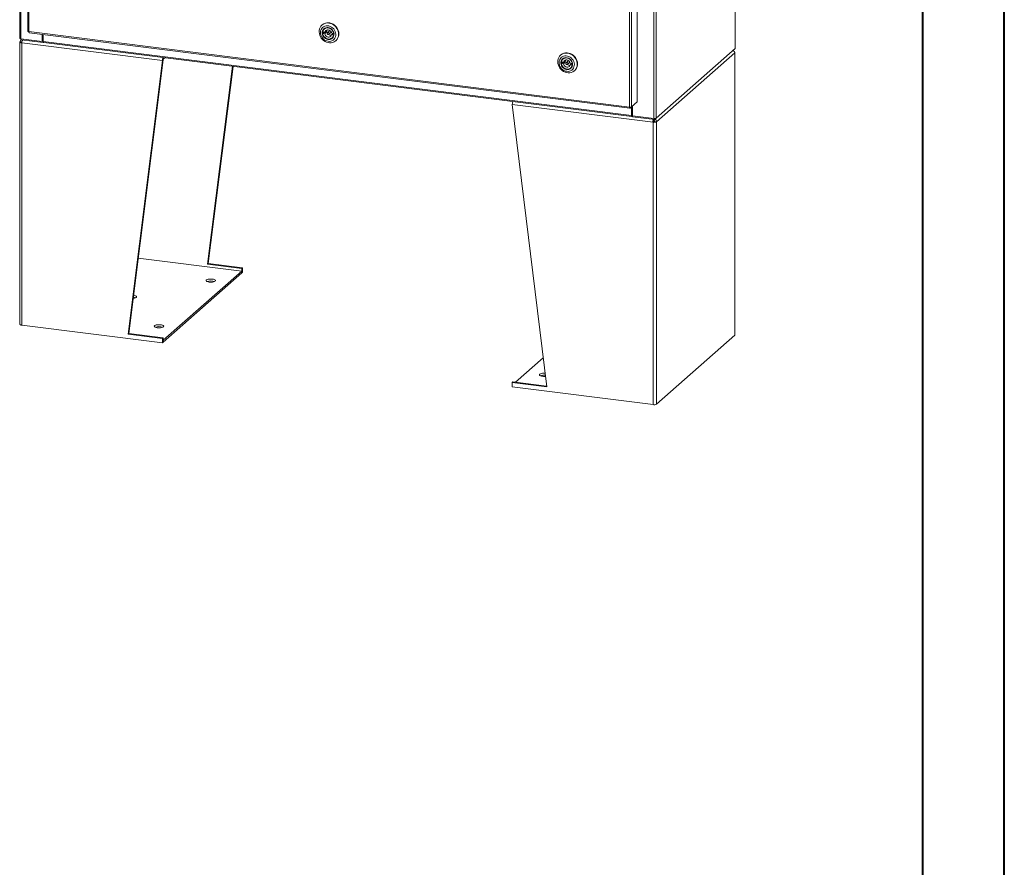
# Model space of a CAD drawing. Units: inches. Extents: x 0 to 23.4, y 0 to 16.5.
# Drawn here: x 18.7 to 23.4, y 5.5 to 9.6 of the extents above; entities that cross this region are included whole.
import ezdxf

# ---------------------------------------------------------------- set-up
doc = ezdxf.new("R2010")
doc.units = ezdxf.units.IN
doc.header["$MEASUREMENT"] = 0

msp = doc.modelspace()

# ---------------------------------------------------------------- linework, layer by layer
at = {"color": 7, "linetype": 'Continuous', "lineweight": 40}
for p, q in [((23.38893, 0.00846), (23.38893, 16.54389)), ((22.99523, 16.15019), (22.99523, 0.40216))]:
    msp.add_line(p, q, dxfattribs=at)
at = {"color": 7, "linetype": 'Continuous', "lineweight": 15}
for p, q in [((18.65197, 15.67677), (18.65197, 9.51846)), ((18.65713, 9.51598), (18.65713, 15.67429)), ((22.0939, 15.6272), (22.0939, 9.46889)), ((22.09442, 9.46983), (22.09442, 15.62814)), ((18.69083, 15.55422), (18.69083, 9.55344)), ((18.69599, 15.55173), (18.69599, 9.55096)), ((21.70357, 15.29047), (21.70357, 9.13216)), ((21.71385, 15.29202), (21.71385, 9.13371)), ((21.62321, 15.21321), (21.62321, 9.21263)), ((21.58562, 9.1869), (21.58562, 15.18767)), ((21.59589, 15.18912), (21.59589, 9.18854)), ((20.10766, 9.58324), (20.10639, 9.58212)), ((18.69599, 9.55096), (21.58562, 9.1869)), ((18.69781, 9.54553), (21.58744, 9.18147)), ((18.76024, 9.50299), (18.76024, 9.53766)), ((18.76265, 9.5051), (18.76265, 9.53736)), ((18.76556, 9.50343), (18.76556, 9.537)), ((20.11563, 9.54703), (20.10981, 9.54189)), ((20.10981, 9.54189), (20.11956, 9.54043)), ((20.11973, 9.54783), (20.10998, 9.54929)), ((20.11563, 9.54703), (20.12538, 9.54556)), ((20.11967, 9.56496), (20.11743, 9.56298)), ((20.11956, 9.54043), (20.12538, 9.54556)), ((20.12556, 9.55296), (20.11973, 9.54783)), ((20.14246, 9.55403), (20.13282, 9.54553)), ((20.13967, 9.53776), (20.14932, 9.54626)), ((20.15858, 9.54059), (20.15276, 9.53545)), ((20.15276, 9.53545), (20.16251, 9.53399)), ((20.16269, 9.54139), (20.15293, 9.54285)), ((20.15507, 9.5203), (20.15731, 9.52228)), ((20.15858, 9.54059), (20.16311, 9.53991)), ((20.16284, 9.53428), (20.16251, 9.53399)), ((20.16296, 9.54164), (20.16269, 9.54139)), ((18.65343, 9.50078), (18.65343, 8.14168)), ((18.66311, 9.5012), (18.65427, 9.50231)), ((18.65713, 9.51598), (18.76024, 9.50299)), ((18.65919, 9.51174), (18.65828, 9.51092)), ((18.65842, 9.51581), (18.65842, 9.51183)), ((18.76478, 9.49843), (18.65842, 9.51183)), ((19.3389, 9.41142), (18.66183, 9.49673)), ((18.66183, 8.13762), (18.66183, 9.49673)), ((18.76024, 9.50299), (18.76265, 9.5051)), ((18.76478, 9.50483), (18.76265, 9.5051)), ((18.76556, 9.50552), (18.76478, 9.50483)), ((18.76478, 9.50483), (18.76478, 9.49843)), ((18.76478, 9.49843), (18.76607, 9.49957)), ((18.76556, 9.50343), (21.59514, 9.14694)), ((18.76738, 9.49801), (21.59696, 9.14151)), ((20.17268, 9.50696), (20.17394, 9.50808)), ((20.17447, 9.50855), (20.17394, 9.50808)), ((21.25567, 9.4386), (21.2544, 9.43749)), ((21.71385, 9.13371), (22.0939, 9.46889)), ((22.09212, 9.44866), (21.71562, 9.11662)), ((22.09212, 8.08956), (22.09212, 9.44866)), ((22.09296, 8.09109), (22.09296, 9.45019)), ((19.17318, 8.09463), (19.3389, 9.41142)), ((19.17652, 8.09758), (19.34224, 9.41437)), ((19.34224, 9.41437), (19.3389, 9.41142)), ((19.3435, 9.41882), (19.35005, 9.4246)), ((19.55553, 8.43183), (19.67532, 9.38362)), ((19.55888, 8.43478), (19.67824, 9.38325)), ((21.26364, 9.40239), (21.25782, 9.39726)), ((21.25782, 9.39726), (21.26757, 9.39579)), ((21.26774, 9.40319), (21.25799, 9.40466)), ((21.26364, 9.40239), (21.27339, 9.40093)), ((21.26768, 9.42032), (21.26543, 9.41835)), ((21.26757, 9.39579), (21.27339, 9.40093)), ((21.27356, 9.40833), (21.26774, 9.40319)), ((21.29047, 9.4094), (21.28083, 9.40089)), ((21.28768, 9.39312), (21.29732, 9.40162)), ((21.30659, 9.39595), (21.30077, 9.39082)), ((21.30077, 9.39082), (21.31052, 9.38936)), ((21.31069, 9.39676), (21.30094, 9.39822)), ((21.30659, 9.39595), (21.31112, 9.39527)), ((21.31085, 9.38965), (21.31052, 9.38936)), ((21.31097, 9.397), (21.31069, 9.39676)), ((21.30308, 9.37567), (21.30532, 9.37764)), ((21.32069, 9.36233), (21.32195, 9.36344)), ((21.32248, 9.36392), (21.32195, 9.36344)), ((21.69887, 9.1141), (21.0218, 9.1994)), ((21.18752, 7.84085), (21.0218, 9.1994)), ((21.62321, 9.21263), (21.59589, 9.18854)), ((21.59754, 9.18999), (21.59754, 9.14906)), ((21.60045, 9.19256), (21.60045, 9.14515)), ((21.58834, 9.18188), (21.59589, 9.18854)), ((21.58834, 9.18188), (21.58834, 9.18677)), ((21.59514, 9.18787), (21.59514, 9.14694)), ((21.59754, 9.14906), (21.59514, 9.14694)), ((21.59916, 9.14937), (21.59796, 9.14831)), ((21.59796, 9.14831), (21.59796, 9.14191)), ((21.59796, 9.14191), (21.59916, 9.14297)), ((21.59916, 9.14937), (21.59916, 9.14297)), ((21.60045, 9.14515), (21.70357, 9.13216)), ((21.60071, 9.14512), (21.60071, 9.14114)), ((21.70707, 9.12774), (21.60071, 9.14114)), ((21.70221, 9.11704), (21.69887, 9.1141)), ((21.69887, 9.1141), (21.69887, 7.75499)), ((21.70109, 9.12849), (21.70109, 9.12326)), ((21.70436, 9.12228), (21.70109, 9.12469)), ((21.70436, 9.12808), (21.70436, 9.12228)), ((21.70678, 9.11773), (21.71562, 9.11662)), ((21.71385, 9.13371), (21.70707, 9.12774)), ((21.70707, 9.132), (21.70707, 9.12774)), ((21.71562, 9.11662), (21.71562, 7.75752)), ((19.72062, 8.39805), (19.22224, 8.46084)), ((19.55553, 8.43183), (19.55888, 8.43478)), ((19.72125, 8.41095), (19.55553, 8.43183)), ((19.7246, 8.4139), (19.55888, 8.43478)), ((19.3427, 8.06476), (19.72062, 8.39805)), ((19.3427, 8.05576), (19.72062, 8.38905)), ((19.72062, 8.38905), (19.72062, 8.39805)), ((19.72125, 8.38952), (19.72062, 8.3896)), ((19.72125, 8.41095), (19.7246, 8.4139)), ((19.72125, 8.41095), (19.72125, 8.38952)), ((19.7246, 8.39247), (19.72125, 8.38952)), ((19.7246, 8.4139), (19.7246, 8.39247)), ((18.66183, 8.13762), (19.3389, 8.05232)), ((19.17652, 8.09758), (19.17318, 8.09463)), ((19.3389, 8.07375), (19.17318, 8.09463)), ((19.34224, 8.0767), (19.17652, 8.09758)), ((19.34224, 8.0767), (19.3389, 8.07375)), ((19.3389, 8.05232), (19.3389, 8.07375)), ((19.3389, 8.05232), (19.34224, 8.05527)), ((19.34224, 8.05527), (19.34224, 8.0767)), ((19.34224, 8.06482), (19.3427, 8.06476)), ((19.34224, 8.05582), (19.3427, 8.05576)), ((19.3427, 8.05576), (19.3427, 8.06476)), ((22.09212, 8.08956), (21.71562, 7.75752)), ((21.1705, 7.98035), (21.03755, 7.86311)), ((21.02514, 7.86467), (21.0218, 7.86172)), ((21.02514, 7.86467), (21.1871, 7.84427)), ((21.0218, 7.86172), (21.0218, 7.8403)), ((21.0218, 7.86172), (21.18752, 7.84085)), ((21.0218, 7.8403), (21.69887, 7.75499))]:
    msp.add_line(p, q, dxfattribs=at)
at = {"color": 8, "linetype": 'Continuous', "lineweight": 15}
for p, q in [((19.3435, 9.41882), (19.3435, 9.42542)), ((21.59796, 9.14831), (21.59768, 9.14834))]:
    msp.add_line(p, q, dxfattribs=at)
at = {"color": 7, "linetype": 'Continuous', "lineweight": 15, "flags": 128}
for points in [[(20.10587, 9.58165), (20.11154, 9.58596), (20.11793, 9.58919), (20.12488, 9.59126), (20.13221, 9.59213), (20.13973, 9.59176), (20.14725, 9.59017), (20.15456, 9.5874), (20.16149, 9.58352), (20.16785, 9.57863), (20.17347, 9.57285), (20.17822, 9.56634), (20.18197, 9.55927), (20.18461, 9.55182), (20.18609, 9.54418), (20.18636, 9.53655), (20.18542, 9.52912), (20.18329, 9.5221), (20.18003, 9.51565), (20.17572, 9.50996), (20.17047, 9.50516), (20.16442, 9.50138), (20.15773, 9.49871), (20.15056, 9.49724), (20.14311, 9.49699), (20.13557, 9.49797), (20.12813, 9.50016), (20.12099, 9.5035), (20.11432, 9.5079), (20.10831, 9.51325), (20.10311, 9.51941), (20.09885, 9.52622), (20.09564, 9.53351), (20.09357, 9.54108), (20.0927, 9.54874), (20.09303, 9.55629), (20.09457, 9.56354), (20.09727, 9.5703), (20.10107, 9.57639), (20.10587, 9.58165)], [(20.10929, 9.57035), (20.10514, 9.5657), (20.10197, 9.56026), (20.09989, 9.55421), (20.09896, 9.54773), (20.09922, 9.54105), (20.10064, 9.53438), (20.1032, 9.52792), (20.1068, 9.52189), (20.11133, 9.51648), (20.11665, 9.51186), (20.12258, 9.50819), (20.12893, 9.50558), (20.1355, 9.50411), (20.14208, 9.50383), (20.14846, 9.50476), (20.15442, 9.50686), (20.15979, 9.51006), (20.16438, 9.51426), (20.16806, 9.51932), (20.17069, 9.52509), (20.1722, 9.53138), (20.17254, 9.53799), (20.1717, 9.54469), (20.1697, 9.55129), (20.16661, 9.55755), (20.16252, 9.5633), (20.15758, 9.56833), (20.15193, 9.57249), (20.14577, 9.57565), (20.13928, 9.5777), (20.13268, 9.57857), (20.12617, 9.57824), (20.11998, 9.57673), (20.11429, 9.57407), (20.10929, 9.57035)], [(20.1153, 9.56373), (20.11986, 9.567), (20.12512, 9.56914), (20.13084, 9.57007), (20.13678, 9.56973), (20.14267, 9.56814), (20.14825, 9.56538), (20.15329, 9.56156), (20.15757, 9.55685), (20.16089, 9.55146), (20.16311, 9.54561), (20.16413, 9.53958), (20.16392, 9.53361), (20.16247, 9.52798), (20.15985, 9.52292), (20.15618, 9.51867), (20.15162, 9.51539), (20.14636, 9.51325), (20.14064, 9.51232), (20.13471, 9.51266), (20.12882, 9.51425), (20.12323, 9.51701), (20.11819, 9.52083), (20.11391, 9.52554), (20.11059, 9.53094), (20.10837, 9.53678), (20.10735, 9.54281), (20.10757, 9.54878), (20.10901, 9.55441), (20.11163, 9.55947), (20.1153, 9.56373)], [(20.10766, 9.58324), (20.10987, 9.58505), (20.11592, 9.58883), (20.12261, 9.59149), (20.12977, 9.59296), (20.13722, 9.59321), (20.14477, 9.59223), (20.15221, 9.59004), (20.15935, 9.58671), (20.16602, 9.58231), (20.17203, 9.57696), (20.17723, 9.5708), (20.18149, 9.56398), (20.1847, 9.5567), (20.18676, 9.54913), (20.18764, 9.54146), (20.18731, 9.53391), (20.18577, 9.52666), (20.18306, 9.51991), (20.17927, 9.51382), (20.17447, 9.50855)], [(20.11713, 9.56296), (20.11358, 9.5588), (20.11109, 9.55384), (20.10978, 9.54832), (20.10972, 9.54249), (20.1109, 9.53663), (20.11327, 9.531), (20.11673, 9.52588), (20.1211, 9.5215), (20.12618, 9.51807), (20.13175, 9.51575), (20.13753, 9.51464), (20.14325, 9.5148), (20.14866, 9.51622), (20.15348, 9.51883), (20.15751, 9.52252), (20.16055, 9.5271), (20.16246, 9.53237), (20.16315, 9.53808), (20.16259, 9.54396), (20.1608, 9.54974), (20.15787, 9.55514), (20.15394, 9.55992), (20.14918, 9.56385), (20.14382, 9.56674), (20.13812, 9.56847), (20.13233, 9.56895), (20.12674, 9.56816), (20.12159, 9.56613), (20.11713, 9.56296)], [(20.10998, 9.54929), (20.11156, 9.55477), (20.11433, 9.55962), (20.11815, 9.5636), (20.12286, 9.56651), (20.12821, 9.56823), (20.13395, 9.56866), (20.1398, 9.56778), (20.14548, 9.56564), (20.15071, 9.56234), (20.15524, 9.55804), (20.15886, 9.55295), (20.16138, 9.54731), (20.16269, 9.54139)], [(20.16251, 9.53399), (20.16094, 9.52851), (20.15817, 9.52366), (20.15434, 9.51969), (20.14963, 9.51677), (20.14428, 9.51506), (20.13854, 9.51463), (20.13269, 9.5155), (20.12702, 9.51764), (20.12178, 9.52094), (20.11725, 9.52524), (20.11364, 9.53034), (20.11111, 9.53598), (20.10981, 9.54189)], [(20.1155, 9.54846), (20.11554, 9.54796), (20.11563, 9.54703)], [(20.11956, 9.54043), (20.12105, 9.53587), (20.12364, 9.53173), (20.12714, 9.52831), (20.13131, 9.52586), (20.13584, 9.52456), (20.1404, 9.5245), (20.14466, 9.52568), (20.1483, 9.52803), (20.15107, 9.53137), (20.15276, 9.53545)], [(20.15293, 9.54285), (20.15145, 9.54742), (20.14886, 9.55156), (20.14535, 9.55498), (20.14118, 9.55743), (20.13665, 9.55873), (20.13209, 9.55879), (20.12784, 9.5576), (20.12419, 9.55525), (20.12142, 9.55191), (20.11973, 9.54783)], [(20.14109, 9.54092), (20.14077, 9.54283), (20.13975, 9.54457), (20.13821, 9.54586), (20.13636, 9.54651), (20.1345, 9.54642), (20.1329, 9.5456), (20.13181, 9.54418), (20.1314, 9.54237), (20.13173, 9.54045), (20.13274, 9.53871), (20.13429, 9.53742), (20.13613, 9.53677), (20.13799, 9.53687), (20.13959, 9.53769), (20.14068, 9.53911), (20.14109, 9.54092)], [(20.14932, 9.54626), (20.15032, 9.54761), (20.15069, 9.54887)], [(20.15858, 9.54059), (20.15878, 9.54148), (20.15885, 9.54186)], [(18.65713, 9.51598), (18.65573, 9.51621), (18.65449, 9.51653), (18.65346, 9.51692), (18.65268, 9.51737), (18.65218, 9.51786), (18.65198, 9.51838), (18.65197, 9.51846)], [(18.66183, 9.49673), (18.65955, 9.4971), (18.65753, 9.49762), (18.65585, 9.49826), (18.65458, 9.499), (18.65376, 9.4998), (18.65343, 9.50064), (18.6536, 9.50149), (18.65427, 9.50231)], [(18.76738, 9.49801), (18.7673, 9.49802), (18.76681, 9.49829), (18.76639, 9.49884), (18.76603, 9.49967), (18.76577, 9.50074), (18.76561, 9.50201), (18.76556, 9.50343)], [(21.25388, 9.43702), (21.25954, 9.44132), (21.26594, 9.44455), (21.27289, 9.44663), (21.28022, 9.44749), (21.28774, 9.44712), (21.29526, 9.44553), (21.30257, 9.44276), (21.3095, 9.43888), (21.31586, 9.43399), (21.32148, 9.42822), (21.32623, 9.42171), (21.32997, 9.41464), (21.33262, 9.40718), (21.3341, 9.39954), (21.33437, 9.39191), (21.33343, 9.38449), (21.3313, 9.37746), (21.32804, 9.37102), (21.32373, 9.36532), (21.31848, 9.36052), (21.31243, 9.35674), (21.30574, 9.35408), (21.29857, 9.3526), (21.29112, 9.35235), (21.28358, 9.35334), (21.27614, 9.35552), (21.26899, 9.35886), (21.26233, 9.36326), (21.25632, 9.36861), (21.25112, 9.37477), (21.24686, 9.38158), (21.24365, 9.38887), (21.24158, 9.39644), (21.2407, 9.4041), (21.24104, 9.41166), (21.24258, 9.41891), (21.24528, 9.42566), (21.24908, 9.43175), (21.25388, 9.43702)], [(21.2573, 9.42572), (21.25315, 9.42106), (21.24998, 9.41562), (21.2479, 9.40957), (21.24697, 9.4031), (21.24722, 9.39642), (21.24865, 9.38974), (21.25121, 9.38328), (21.25481, 9.37725), (21.25934, 9.37184), (21.26466, 9.36722), (21.27059, 9.36355), (21.27694, 9.36094), (21.28351, 9.35947), (21.29009, 9.3592), (21.29647, 9.36012), (21.30243, 9.36222), (21.3078, 9.36542), (21.31239, 9.36962), (21.31607, 9.37469), (21.3187, 9.38046), (21.32021, 9.38675), (21.32055, 9.39335), (21.31971, 9.40006), (21.31771, 9.40665), (21.31461, 9.41292), (21.31053, 9.41866), (21.30559, 9.4237), (21.29994, 9.42786), (21.29378, 9.43101), (21.28729, 9.43306), (21.28068, 9.43394), (21.27418, 9.43361), (21.26798, 9.43209), (21.2623, 9.42943), (21.2573, 9.42572)], [(21.25567, 9.4386), (21.25788, 9.44041), (21.26392, 9.44419), (21.27062, 9.44685), (21.27778, 9.44833), (21.28523, 9.44858), (21.29278, 9.4476), (21.30022, 9.44541), (21.30736, 9.44207), (21.31403, 9.43767), (21.32004, 9.43232), (21.32524, 9.42616), (21.3295, 9.41935), (21.3327, 9.41206), (21.33477, 9.40449), (21.33565, 9.39683), (21.33532, 9.38928), (21.33378, 9.38203), (21.33107, 9.37527), (21.32727, 9.36918), (21.32248, 9.36392)], [(22.09139, 9.45226), (22.09181, 9.45198), (22.09263, 9.45117), (22.09296, 9.45033), (22.09279, 9.44948), (22.09212, 9.44866)], [(22.09442, 9.46983), (22.09431, 9.46939), (22.0939, 9.46889)], [(21.26331, 9.41909), (21.26787, 9.42236), (21.27313, 9.42451), (21.27885, 9.42543), (21.28478, 9.42509), (21.29067, 9.42351), (21.29626, 9.42074), (21.3013, 9.41692), (21.30558, 9.41221), (21.30889, 9.40682), (21.31112, 9.40098), (21.31214, 9.39494), (21.31192, 9.38898), (21.31048, 9.38334), (21.30786, 9.37829), (21.30419, 9.37403), (21.29963, 9.37076), (21.29437, 9.36861), (21.28865, 9.36769), (21.28271, 9.36803), (21.27682, 9.36961), (21.27124, 9.37238), (21.2662, 9.3762), (21.26192, 9.38091), (21.2586, 9.3863), (21.25638, 9.39214), (21.25536, 9.39818), (21.25557, 9.40414), (21.25702, 9.40978), (21.25964, 9.41483), (21.26331, 9.41909)], [(21.26514, 9.41832), (21.26159, 9.41416), (21.2591, 9.40921), (21.25779, 9.40368), (21.25772, 9.39786), (21.25891, 9.39199), (21.26128, 9.38637), (21.26473, 9.38125), (21.26911, 9.37687), (21.27419, 9.37344), (21.27976, 9.37111), (21.28553, 9.37), (21.29126, 9.37016), (21.29666, 9.37158), (21.30149, 9.37419), (21.30552, 9.37788), (21.30856, 9.38247), (21.31047, 9.38774), (21.31116, 9.39344), (21.3106, 9.39933), (21.30881, 9.4051), (21.30588, 9.41051), (21.30195, 9.41528), (21.29719, 9.41921), (21.29183, 9.42211), (21.28613, 9.42384), (21.28034, 9.42431), (21.27474, 9.42352), (21.2696, 9.42149), (21.26514, 9.41832)], [(21.31052, 9.38936), (21.30894, 9.38388), (21.30618, 9.37903), (21.30235, 9.37505), (21.29764, 9.37213), (21.29229, 9.37042), (21.28655, 9.36999), (21.2807, 9.37087), (21.27502, 9.37301), (21.26979, 9.37631), (21.26526, 9.38061), (21.26164, 9.3857), (21.25912, 9.39134), (21.25782, 9.39726)], [(21.25799, 9.40466), (21.25957, 9.41014), (21.26233, 9.41498), (21.26616, 9.41896), (21.27087, 9.42188), (21.27622, 9.42359), (21.28196, 9.42402), (21.28781, 9.42315), (21.29349, 9.42101), (21.29872, 9.41771), (21.30325, 9.4134), (21.30687, 9.40831), (21.30939, 9.40267), (21.31069, 9.39676)], [(21.26757, 9.39579), (21.26905, 9.39123), (21.27165, 9.38709), (21.27515, 9.38367), (21.27932, 9.38122), (21.28385, 9.37992), (21.28841, 9.37986), (21.29267, 9.38105), (21.29631, 9.3834), (21.29908, 9.38673), (21.30077, 9.39082)], [(21.30094, 9.39822), (21.29946, 9.40278), (21.29687, 9.40692), (21.29336, 9.41034), (21.28919, 9.41279), (21.28466, 9.41409), (21.2801, 9.41415), (21.27584, 9.41297), (21.2722, 9.41062), (21.26943, 9.40728), (21.26774, 9.40319)], [(21.2891, 9.39628), (21.28878, 9.3982), (21.28776, 9.39994), (21.28622, 9.40123), (21.28437, 9.40188), (21.28251, 9.40178), (21.28091, 9.40096), (21.27982, 9.39954), (21.27941, 9.39773), (21.27973, 9.39581), (21.28075, 9.39408), (21.28229, 9.39279), (21.28414, 9.39214), (21.286, 9.39223), (21.2876, 9.39305), (21.28869, 9.39447), (21.2891, 9.39628)], [(21.29732, 9.40162), (21.29833, 9.40298), (21.2987, 9.40424)], [(21.30659, 9.39595), (21.30679, 9.39684), (21.30685, 9.39722)], [(21.59514, 9.14694), (21.59519, 9.14552), (21.59535, 9.14425), (21.59561, 9.14318), (21.59596, 9.14235), (21.59639, 9.14179), (21.59688, 9.14153), (21.59741, 9.14157), (21.59796, 9.14191)], [(19.56327, 8.34499), (19.55841, 8.34584), (19.55431, 8.34704), (19.55119, 8.34855), (19.54924, 8.35025), (19.54857, 8.35207), (19.54923, 8.35388), (19.55117, 8.35559), (19.55427, 8.35709), (19.55837, 8.3583), (19.56322, 8.35916), (19.56854, 8.35959), (19.57402, 8.3596), (19.57934, 8.35916), (19.58419, 8.35831), (19.5883, 8.3571), (19.59141, 8.3556), (19.59336, 8.3539), (19.59403, 8.35208), (19.59337, 8.35027), (19.59144, 8.34856), (19.58833, 8.34706), (19.58423, 8.34584), (19.57938, 8.34499), (19.57407, 8.34456), (19.56859, 8.34455), (19.56327, 8.34499)], [(19.19784, 8.26699), (19.1996, 8.26718), (19.20444, 8.26803), (19.20854, 8.26925), (19.21165, 8.27075), (19.21359, 8.27246), (19.21424, 8.27427), (19.21357, 8.27608), (19.21162, 8.27779), (19.20851, 8.27929), (19.2044, 8.2805), (19.19955, 8.28135)], [(18.65343, 8.14168), (18.65343, 8.14154), (18.65376, 8.1407), (18.65458, 8.1399), (18.65585, 8.13916), (18.65753, 8.13852), (18.65955, 8.138), (18.66183, 8.13762)], [(19.32998, 8.13925), (19.32466, 8.13969), (19.31918, 8.13969), (19.31387, 8.13925), (19.30902, 8.1384), (19.30492, 8.13718), (19.30181, 8.13568), (19.29988, 8.13397), (19.29922, 8.13216), (19.29989, 8.13035), (19.30184, 8.12864), (19.30495, 8.12714), (19.30906, 8.12593), (19.31391, 8.12508), (19.31924, 8.12465), (19.32471, 8.12465), (19.33003, 8.12509), (19.33488, 8.12594), (19.33898, 8.12715), (19.34209, 8.12865), (19.34402, 8.13036), (19.34468, 8.13218), (19.34401, 8.13399), (19.34206, 8.1357), (19.33894, 8.1372), (19.33484, 8.13841), (19.32998, 8.13925)], [(22.09212, 8.08956), (22.09279, 8.09038), (22.09296, 8.09109)], [(21.18135, 7.89141), (21.17786, 7.89117), (21.17238, 7.89117), (21.16705, 7.89161), (21.1622, 7.89245), (21.1581, 7.89366), (21.15498, 7.89517), (21.15303, 7.89687), (21.15236, 7.89869), (21.15302, 7.9005), (21.15495, 7.90221), (21.15806, 7.90371), (21.16216, 7.90492), (21.16701, 7.90577), (21.17233, 7.90621), (21.1778, 7.90622), (21.17955, 7.90612)]]:
    msp.add_lwpolyline(points, dxfattribs=at)
at = {"color": 7, "linetype": 'Continuous', "lineweight": 15}
for centre, radius, start, end in [((20.14218, 9.54887), 0.01712, 166.16575, 191.13304), ((20.14674, 9.55209), 0.01783, 159.33331, 210.96889), ((20.14792, 9.5507), 0.01779, 231.78904, 283.54725), ((20.14523, 9.55086), 0.00421, 90.0126, 131.10153), ((19.36951, 9.41231), 0.03062, 154.23606, 181.66177), ((19.34921, 9.41481), 0.00698, 144.93094, 183.59311), ((21.29124, 9.40552), 0.02778, 182.38152, 186.46504), ((21.29019, 9.40423), 0.01712, 166.16575, 191.13304), ((21.29475, 9.40746), 0.01783, 159.33331, 210.96889), ((21.29593, 9.40607), 0.01779, 231.78904, 283.54725), ((21.29324, 9.40623), 0.00421, 90.0126, 131.10153), ((21.05407, 9.19993), 0.03228, 154.95497, 180.94286), ((21.59793, 9.14878), 0.000475, 145.0305, 273.49356), ((21.60045, 9.14722), 0.00251, 89.89674, 120.94455), ((21.60059, 9.14034), 0.00299, 87.70648, 118.71797), ((21.70365, 9.13924), 0.02559, 259.22613, 297.8883), ((21.70351, 9.1239), 0.00698, 259.22613, 297.8883), ((21.7065, 9.14758), 0.0157, 259.22613, 297.8883), ((19.5713, 8.29842), 0.05244, 69.59613, 110.40387), ((19.19519, 8.23374), 0.03887, 67.92507, 85.06025), ((19.32195, 8.07852), 0.05244, 69.59509, 110.40491), ((21.17465, 7.84597), 0.05142, 83.29098, 110.31049), ((21.70365, 7.78014), 0.02559, 259.22613, 297.8883)]:
    msp.add_arc(centre, radius, start, end, dxfattribs=at)
for points, knots in [([(18.69599, 9.55096), (18.69505, 9.55112), (18.69316, 9.55146), (18.69144, 9.55237), (18.69066, 9.55311), (18.69086, 9.55349), (18.69088, 9.55351)], [0, 0, 0, 0, 0.32478175, 0.64956351, 0.97434526, 1, 1, 1, 1]), ([(18.69789, 9.54557), (18.69786, 9.54556), (18.69746, 9.54541), (18.69682, 9.54626), (18.69614, 9.54809), (18.69604, 9.55), (18.69599, 9.55096)], [0, 0, 0, 0, 0.0256547, 0.3504365, 0.6752182, 1, 1, 1, 1]), ([(18.65427, 9.50231), (18.65454, 9.50394), (18.65508, 9.50718), (18.65727, 9.51048), (18.65916, 9.51145), (18.65962, 9.51168)], [0, 0, 0, 0, 0.4307782, 0.8615564, 1, 1, 1, 1]), ([(18.66687, 9.51077), (18.66673, 9.51063), (18.6658, 9.50972), (18.66429, 9.5065), (18.66263, 9.50167), (18.6621, 9.49837), (18.66183, 9.49673)], [0, 0, 0, 0, 0.0572751, 0.3715167, 0.6857584, 1, 1, 1, 1]), ([(22.09212, 9.44866), (22.09186, 9.45022), (22.09134, 9.45333), (22.08839, 9.45761), (22.08551, 9.45937), (22.08409, 9.46024)], [0, 0, 0, 0, 0.3372422, 0.6744844, 1, 1, 1, 1]), ([(21.69887, 9.1141), (21.69874, 9.11579), (21.69848, 9.11919), (21.69896, 9.12416), (21.6996, 9.1275), (21.70007, 9.12846), (21.70014, 9.12861)], [0, 0, 0, 0, 0.3142416, 0.6284833, 0.9427249, 1, 1, 1, 1]), ([(21.70119, 9.12116), (21.70115, 9.12152), (21.70106, 9.12225), (21.70108, 9.12292), (21.70109, 9.12326)], [0, 0, 0, 0, 0.4798997, 1, 1, 1, 1]), ([(21.70221, 9.11704), (21.70203, 9.11752), (21.70167, 9.11849), (21.70137, 9.1199), (21.70123, 9.12087), (21.70119, 9.12117), (21.70118, 9.12122)], [0, 0, 0, 0, 0.30790341, 0.61580683, 0.92371024, 1, 1, 1, 1]), ([(21.70892, 9.12936), (21.71019, 9.12837), (21.71278, 9.12635), (21.71529, 9.12168), (21.71551, 9.1183), (21.71562, 9.11662)], [0, 0, 0, 0, 0.3255156, 0.6627578, 1, 1, 1, 1])]:
    msp.add_open_spline(points, degree=3, knots=knots, dxfattribs=at)
for points in [[(21.59589, 9.18854), (21.59541, 9.18822), (21.59445, 9.18758), (21.59179, 9.18695), (21.58868, 9.18666), (21.58664, 9.18682), (21.58562, 9.1869)], [(21.58562, 9.1869), (21.58565, 9.18595), (21.58572, 9.18406), (21.58635, 9.18215), (21.58726, 9.18124), (21.58798, 9.18166), (21.58834, 9.18188)], [(21.70436, 9.12228), (21.70472, 9.12211), (21.70544, 9.12177), (21.70631, 9.12066), (21.70685, 9.11926), (21.7068, 9.11824), (21.70678, 9.11773)]]:
    msp.add_open_spline(points, degree=3, dxfattribs=at)

doc.saveas('drawing.dxf')
